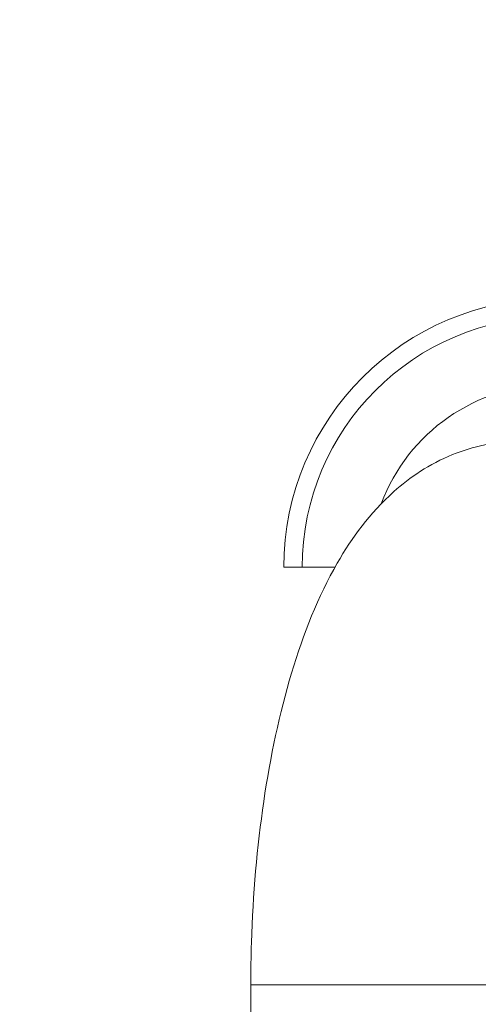
# Model space of a CAD drawing. Units: millimetres. Extents: x -704 to 4735, y 355 to 4799.
# Drawn here: x 2483 to 2593, y 2081 to 2317 of the extents above; entities that cross this region are included whole.
import ezdxf

# ---------------------------------------------------------------- set-up
doc = ezdxf.new("R2010")
doc.units = ezdxf.units.MM
doc.styles.get("Standard").update_dxf_attribs({"font": 'Square-721-BT.ttf'})
doc.dimstyles.new('OLCU', dxfattribs={"dimtxt": 300, "dimasz": 150, "dimexe": 0.18, "dimexo": 0.0625, "dimgap": 50, "dimtad": 1, "dimdec": 0, "dimlfac": 0.1, "dimrnd": 5, "dimzin": 0, "dimdsep": 46, "dimtxsty": 'Standard', "dimcen": 0.09, "dimse1": 1, "dimse2": 1, "dimadec": 0, "dimazin": 0, "dimtfac": 1, "dimtdec": 0, "dimtofl": 0, "dimtmove": 0, "dimatfit": 3, "dimfxl": 1, "dimtolj": 1, "dimtzin": 0, "dimarcsym": 0})

# ---------------------------------------------------------------- blocks, each defined once
blk = doc.blocks.new('*D12')
at = {"color": 0, "lineweight": -2, "transparency": 16777216}
blk.add_line((-499.41, 435.24), (-499.41, 4450.54), dxfattribs=at)
at = {"color": 0, "transparency": 16777216}
for points in [[(-512.74, 4450.54), (-486.08, 4450.54), (-499.41, 4530.54)], [(-512.74, 435.24), (-486.08, 435.24), (-499.41, 355.24)]]:
    blk.add_solid(points, dxfattribs=at)
at = {"layer": 'Defpoints', "color": 0, "transparency": 16777216}
for p in [(-499.41, 4530.54), (2508.9, 4530.54), (2508.9, 355.24)]:
    blk.add_point(p, dxfattribs=at)
at = {"color": 0, "transparency": 16777216, "insert": (-605.32, 2442.89), "char_height": 150, "attachment_point": 5, "rotation": 90}
blk.add_mtext('\\A1;415', dxfattribs=at)

msp = doc.modelspace()

# ---------------------------------------------------------------- linework, layer by layer
at = {"color": 0, "linetype": 'Continuous', "lineweight": 15}
for p, q in [((2558.78, 2185.39), (2546.52, 2185.39)), ((2538.6, 2085.39), (2598.9, 2085.39)), ((2538.6, 2085.39), (2538.6, 1985.39))]:
    msp.add_line(p, q, dxfattribs=at)
for radius, end in [(64.33, 180), (59.94, 180), (43.72, 159.6149)]:
    msp.add_arc((2610.85, 2185.39), radius, 90, end, dxfattribs=at)
msp.add_open_spline([(2602.95, 2215.54), (2597.32, 2215.54), (2591.75, 2214.34), (2581.34, 2210.11), (2576.71, 2206.94), (2567.05, 2198.31), (2562.86, 2192.51), (2554.7, 2178.31), (2551.22, 2169.54), (2545.49, 2150.44), (2543.29, 2140.11), (2540.1, 2118.39), (2539.12, 2107), (2538.65, 2092.13), (2538.6, 2088.76), (2538.6, 2085.39)], degree=3, knots=[3.141593, 3.141593, 3.141593, 3.141593, 3.279592, 3.279592, 3.438212, 3.438212, 3.67828, 3.67828, 3.99244, 3.99244, 4.306599, 4.306599, 4.620758, 4.620758, 4.712389, 4.712389, 4.712389, 4.712389], dxfattribs=at)

# ---------------------------------------------------------------- dimensions: what is measured, and where the dimension line sits
dim = msp.add_linear_dim(base=(-499.41, 4530.54), p1=(2508.9, 355.24), p2=(2508.9, 4530.54), angle=90, text='415', dimstyle='OLCU', override={"dimtxt": 150, "dimasz": 80, "dimgap": 30})
dim.commit()
dim.dimension.update_dxf_attribs({"geometry": '*D12', "text_midpoint": (-499.41, 2442.89), "dimtype": 161})

doc.saveas('drawing.dxf')
